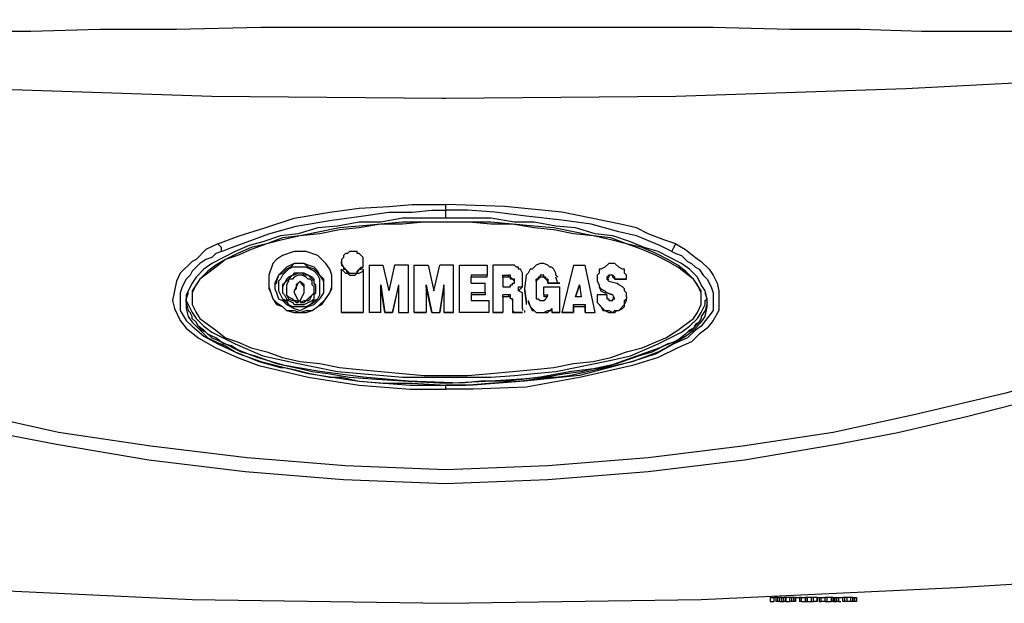
# Model space of a CAD drawing. Units: inches. Extents: x 2433 to 7677, y 1566 to 3488.
# Drawn here: x 3201 to 3337, y 2372 to 2453 of the extents above; entities that cross this region are included whole.
import ezdxf

# ---------------------------------------------------------------- set-up
doc = ezdxf.new("R2010")
doc.units = ezdxf.units.IN
doc.header["$MEASUREMENT"] = 0
doc.layers.add('LIVELLO_1', color=160, linetype='Continuous')

msp = doc.modelspace()

# ---------------------------------------------------------------- linework, layer by layer
at = {"layer": 'LIVELLO_1', "color": 7}
for p, q in [((3259.59, 2426.17), (3259.59, 2426.98)), ((3259.59, 2425.08), (3259.59, 2426.17)), ((3259.59, 2426.17), (3259.59, 2426.17)), ((3245.17, 2418.82), (3245.17, 2419.09)), ((3245.17, 2419.09), (3245.17, 2418.82)), ((3245.17, 2412.02), (3245.17, 2418.01)), ((3248.16, 2418.82), (3248.16, 2419.09)), ((3248.16, 2418.01), (3248.16, 2412.02)), ((3248.98, 2418.55), (3248.98, 2412.02)), ((3248.98, 2418.55), (3250.88, 2418.55)), ((3250.88, 2418.55), (3251.7, 2415.01)), ((3252.52, 2418.55), (3251.7, 2415.01)), ((3254.42, 2418.55), (3252.52, 2418.55)), ((3254.42, 2412.02), (3254.42, 2418.55)), ((3255.24, 2412.02), (3255.24, 2418.55)), ((3255.24, 2418.55), (3257.14, 2418.55)), ((3257.14, 2418.55), (3257.96, 2415.01)), ((3257.96, 2415.01), (3258.77, 2418.55)), ((3260.68, 2418.55), (3258.77, 2418.55)), ((3260.68, 2412.02), (3260.68, 2418.55)), ((3261.49, 2418.55), (3265.3, 2418.55)), ((3261.49, 2412.02), (3261.49, 2418.55)), ((3265.3, 2418.55), (3265.3, 2417.19)), ((3266.11, 2418.55), (3266.11, 2412.02)), ((3268.56, 2418.55), (3266.11, 2418.55)), ((3271.28, 2418.01), (3271.01, 2417.46)), ((3277.26, 2418.55), (3275.63, 2412.02)), ((3277.26, 2418.55), (3278.9, 2418.55)), ((3280.26, 2412.02), (3278.9, 2418.55)), ((3265.3, 2417.19), (3263.12, 2417.19)), ((3263.12, 2417.19), (3263.12, 2416.92)), ((3265.3, 2416.92), (3263.12, 2416.92)), ((3263.12, 2416.1), (3263.12, 2416.92)), ((3265.3, 2416.92), (3265.3, 2417.19)), ((3267.47, 2416.92), (3267.47, 2417.19)), ((3267.47, 2416.92), (3267.47, 2417.19)), ((3267.47, 2417.19), (3267.47, 2417.19)), ((3267.47, 2417.19), (3268.29, 2417.19)), ((3267.47, 2416.92), (3267.47, 2416.92)), ((3267.47, 2416.92), (3267.47, 2415.56)), ((3268.29, 2416.92), (3267.47, 2416.92)), ((3268.29, 2416.92), (3268.29, 2417.19)), ((3270.19, 2416.37), (3270.19, 2417.19)), ((3270.74, 2417.19), (3270.47, 2415.29)), ((3271.01, 2417.46), (3270.74, 2417.19)), ((3272.1, 2416.37), (3272.1, 2416.65)), ((3273.73, 2416.65), (3273.73, 2416.1)), ((3273.73, 2416.37), (3273.73, 2416.65)), ((3274.82, 2417.19), (3275.09, 2416.92)), ((3275.09, 2416.1), (3274.82, 2416.92)), ((3281.89, 2416.65), (3282.16, 2416.65)), ((3281.89, 2416.65), (3282.16, 2416.37)), ((3282.98, 2416.65), (3282.98, 2416.65)), ((3282.98, 2416.65), (3282.98, 2416.65)), ((3282.98, 2416.65), (3282.98, 2416.65)), ((3282.98, 2416.65), (3284.61, 2416.65)), ((3284.61, 2416.65), (3282.98, 2416.65)), ((3284.61, 2416.65), (3284.61, 2416.65)), ((3284.61, 2416.65), (3284.61, 2416.65)), ((3237.01, 2415.29), (3237.01, 2415.01)), ((3237.56, 2415.29), (3237.56, 2415.01)), ((3239.46, 2416.37), (3239.46, 2416.37)), ((3241.37, 2415.01), (3241.37, 2415.29)), ((3241.64, 2415.01), (3241.64, 2415.29)), ((3243.81, 2416.37), (3243.81, 2416.37)), ((3250.61, 2415.56), (3250.61, 2415.83)), ((3250.61, 2415.83), (3251.16, 2412.02)), ((3250.61, 2412.02), (3250.61, 2415.56)), ((3251.16, 2412.02), (3250.61, 2415.56)), ((3253.06, 2415.83), (3252.24, 2412.02)), ((3252.24, 2412.02), (3253.06, 2415.56)), ((3253.06, 2415.83), (3253.06, 2415.56)), ((3253.06, 2415.56), (3253.06, 2412.02)), ((3256.87, 2415.56), (3256.87, 2415.83)), ((3256.87, 2415.83), (3257.68, 2412.02)), ((3256.87, 2415.56), (3256.87, 2412.02)), ((3257.68, 2412.02), (3256.87, 2415.56)), ((3259.32, 2415.83), (3258.77, 2412.02)), ((3258.77, 2412.02), (3259.32, 2415.56)), ((3259.32, 2415.56), (3259.32, 2415.83)), ((3259.32, 2415.56), (3259.32, 2412.02)), ((3263.12, 2416.1), (3265.03, 2416.1)), ((3265.03, 2414.74), (3265.03, 2416.1)), ((3267.47, 2415.56), (3268.29, 2415.56)), ((3269.11, 2416.37), (3269.11, 2416.37)), ((3270.19, 2416.1), (3270.19, 2416.37)), ((3270.47, 2415.29), (3270.47, 2415.01)), ((3272.1, 2416.37), (3272.1, 2415.01)), ((3273.18, 2414.47), (3273.18, 2415.56)), ((3273.18, 2415.56), (3275.36, 2415.56)), ((3273.73, 2416.1), (3273.73, 2416.37)), ((3273.73, 2416.1), (3275.36, 2416.1)), ((3275.36, 2416.1), (3273.73, 2416.1)), ((3273.73, 2416.1), (3273.73, 2416.1)), ((3275.36, 2416.1), (3275.36, 2416.1)), ((3275.36, 2412.02), (3275.36, 2415.56)), ((3278.08, 2415.83), (3277.54, 2414.2)), ((3277.54, 2414.2), (3278.08, 2415.83)), ((3278.08, 2415.83), (3278.35, 2414.2)), ((3278.08, 2415.83), (3278.08, 2415.83)), ((3278.08, 2415.83), (3278.35, 2414.2)), ((3282.16, 2416.37), (3283.25, 2416.1)), ((3223.68, 2413.38), (3223.68, 2413.92)), ((3238.64, 2415.01), (3238.64, 2414.74)), ((3240, 2414.74), (3240, 2415.01)), ((3265.03, 2414.74), (3263.12, 2414.74)), ((3263.12, 2414.74), (3263.12, 2414.47)), ((3265.03, 2414.47), (3263.12, 2414.47)), ((3263.12, 2414.47), (3263.12, 2413.66)), ((3265.03, 2414.74), (3265.03, 2414.47)), ((3267.47, 2414.2), (3267.47, 2414.47)), ((3268.29, 2414.47), (3267.47, 2414.47)), ((3267.47, 2414.2), (3267.47, 2412.02)), ((3268.29, 2414.2), (3267.47, 2414.2)), ((3268.29, 2414.47), (3268.29, 2414.2)), ((3268.83, 2413.92), (3268.83, 2413.66)), ((3270.19, 2412.57), (3270.19, 2413.92)), ((3270.19, 2413.92), (3270.19, 2413.92)), ((3273.18, 2414.47), (3273.73, 2414.47)), ((3273.18, 2414.47), (3273.18, 2414.2)), ((3273.73, 2414.2), (3273.18, 2414.2)), ((3273.73, 2414.47), (3273.46, 2413.92)), ((3278.35, 2414.2), (3277.54, 2414.2)), ((3281.89, 2414.47), (3280.53, 2414.47)), ((3280.53, 2414.47), (3280.53, 2414.2)), ((3280.53, 2414.2), (3280.53, 2413.92)), ((3282.7, 2414.47), (3281.89, 2414.74)), ((3281.89, 2414.74), (3281.89, 2414.74)), ((3281.89, 2414.74), (3282.7, 2414.47)), ((3281.89, 2414.47), (3281.89, 2413.92)), ((3282.7, 2414.47), (3282.7, 2414.47)), ((3282.98, 2413.92), (3282.7, 2414.47)), ((3282.98, 2413.92), (3282.7, 2414.2)), ((3284.61, 2414.2), (3284.61, 2413.92)), ((3284.61, 2413.92), (3284.61, 2413.92)), ((3294.94, 2413.92), (3294.94, 2415.01)), ((3294.94, 2413.92), (3294.94, 2414.74)), ((3295.76, 2413.92), (3295.49, 2415.01)), ((3295.76, 2413.38), (3295.76, 2413.92)), ((3223.68, 2413.38), (3223.96, 2412.29)), ((3239.19, 2413.66), (3239.19, 2413.38)), ((3239.19, 2413.38), (3239.19, 2413.38)), ((3239.46, 2413.66), (3239.46, 2413.38)), ((3239.46, 2413.38), (3239.46, 2413.38)), ((3263.12, 2413.66), (3265.57, 2413.66)), ((3265.57, 2413.66), (3265.57, 2412.02)), ((3268.83, 2413.66), (3268.83, 2412.29)), ((3270.19, 2412.57), (3270.19, 2412.29)), ((3271.01, 2413.66), (3271.01, 2413.38)), ((3271.01, 2413.66), (3271.28, 2412.84)), ((3271.01, 2413.38), (3271.28, 2412.84)), ((3271.28, 2412.84), (3271.28, 2412.84)), ((3274.27, 2412.57), (3274.27, 2412.29)), ((3277.26, 2412.84), (3277.26, 2413.11)), ((3277.26, 2413.11), (3277.26, 2412.02)), ((3277.26, 2413.11), (3278.9, 2413.11)), ((3277.26, 2412.84), (3278.9, 2412.84)), ((3277.26, 2412.02), (3277.26, 2412.84)), ((3278.9, 2412.84), (3278.9, 2413.11)), ((3278.9, 2413.11), (3278.9, 2412.02)), ((3278.9, 2412.02), (3278.9, 2412.84)), ((3239.46, 2412.02), (3239.46, 2412.02)), ((3245.17, 2412.02), (3245.17, 2412.02)), ((3248.16, 2412.02), (3245.17, 2412.02)), ((3245.17, 2412.02), (3248.16, 2412.02)), ((3248.16, 2412.02), (3248.16, 2412.02)), ((3248.98, 2412.02), (3248.98, 2412.02)), ((3250.61, 2412.02), (3248.98, 2412.02)), ((3250.61, 2412.02), (3248.98, 2412.02)), ((3250.61, 2412.02), (3250.61, 2412.02)), ((3252.24, 2412.02), (3251.16, 2412.02)), ((3251.16, 2412.02), (3251.16, 2412.02)), ((3251.16, 2412.02), (3252.24, 2412.02)), ((3252.24, 2412.02), (3252.24, 2412.02)), ((3253.06, 2412.02), (3254.42, 2412.02)), ((3253.06, 2412.02), (3253.06, 2412.02)), ((3253.06, 2412.02), (3254.42, 2412.02)), ((3254.42, 2412.02), (3254.42, 2412.02)), ((3255.24, 2412.02), (3255.24, 2412.02)), ((3255.24, 2412.02), (3256.87, 2412.02)), ((3256.87, 2412.02), (3255.24, 2412.02)), ((3256.87, 2412.02), (3256.87, 2412.02)), ((3257.68, 2412.02), (3258.77, 2412.02)), ((3257.68, 2412.02), (3258.77, 2412.02)), ((3257.68, 2412.02), (3257.68, 2412.02)), ((3258.77, 2412.02), (3258.77, 2412.02)), ((3260.68, 2412.02), (3259.32, 2412.02)), ((3259.32, 2412.02), (3260.68, 2412.02)), ((3259.32, 2412.02), (3259.32, 2412.02)), ((3260.68, 2412.02), (3260.68, 2412.02)), ((3265.57, 2412.02), (3261.49, 2412.02)), ((3265.57, 2412.02), (3261.49, 2412.02)), ((3261.49, 2412.02), (3261.49, 2412.02)), ((3265.57, 2412.02), (3265.57, 2412.02)), ((3266.11, 2412.02), (3267.47, 2412.02)), ((3267.47, 2412.02), (3266.11, 2412.02)), ((3266.11, 2412.02), (3266.11, 2412.02)), ((3267.47, 2412.02), (3267.47, 2412.02)), ((3268.83, 2412.29), (3268.83, 2412.29)), ((3268.83, 2412.29), (3269.11, 2412.02)), ((3269.11, 2412.02), (3269.11, 2412.02)), ((3269.11, 2412.02), (3270.19, 2412.02)), ((3270.19, 2412.02), (3269.11, 2412.02)), ((3270.19, 2412.29), (3270.19, 2412.29)), ((3270.19, 2412.02), (3270.19, 2412.02)), ((3270.19, 2412.02), (3270.19, 2412.02)), ((3270.19, 2412.02), (3270.19, 2412.02)), ((3270.47, 2412.29), (3270.47, 2412.02)), ((3270.47, 2412.29), (3270.47, 2412.29)), ((3274.27, 2412.29), (3274.27, 2412.02)), ((3275.36, 2412.02), (3274.27, 2412.02)), ((3274.27, 2412.02), (3274.27, 2412.02)), ((3274.27, 2412.02), (3275.36, 2412.02)), ((3275.36, 2412.02), (3275.36, 2412.02)), ((3275.63, 2412.02), (3275.63, 2412.02)), ((3275.63, 2412.02), (3277.26, 2412.02)), ((3277.26, 2412.02), (3275.63, 2412.02)), ((3277.26, 2412.02), (3277.26, 2412.02)), ((3278.9, 2412.02), (3280.26, 2412.02)), ((3278.9, 2412.02), (3278.9, 2412.02)), ((3278.9, 2412.02), (3280.26, 2412.02)), ((3280.26, 2412.02), (3280.26, 2412.02)), ((3282.7, 2412.02), (3282.7, 2412.02)), ((3259.59, 2401.96), (3259.59, 2401.96)), ((3259.59, 2401.41), (3259.59, 2401.96)), ((3304.46, 2372.58), (3304.46, 2372.04)), ((3304.46, 2372.58), (3305.01, 2372.58)), ((3304.46, 2372.04), (3305.01, 2372.04)), ((3305.28, 2372.58), (3305.01, 2372.58)), ((3305.01, 2372.04), (3305.01, 2372.58)), ((3305.55, 2372.58), (3305.28, 2372.58)), ((3305.28, 2372.58), (3305.28, 2372.04)), ((3305.55, 2372.04), (3305.28, 2372.04)), ((3305.55, 2372.58), (3305.83, 2372.58)), ((3305.55, 2372.04), (3305.55, 2372.58)), ((3305.83, 2372.04), (3305.55, 2372.04)), ((3306.1, 2372.58), (3305.83, 2372.58)), ((3305.83, 2372.04), (3305.83, 2372.58)), ((3305.83, 2372.04), (3306.1, 2372.04)), ((3306.1, 2372.58), (3306.37, 2372.58)), ((3306.1, 2372.04), (3306.1, 2372.58)), ((3306.1, 2372.04), (3306.37, 2372.04)), ((3306.64, 2372.58), (3306.37, 2372.58)), ((3306.37, 2372.04), (3306.37, 2372.58)), ((3306.64, 2372.04), (3306.37, 2372.04)), ((3307.19, 2372.58), (3306.64, 2372.58)), ((3306.64, 2372.58), (3306.64, 2372.58)), ((3306.64, 2372.58), (3306.64, 2372.58)), ((3306.64, 2372.58), (3306.64, 2372.04)), ((3306.64, 2372.58), (3306.64, 2372.04)), ((3306.64, 2372.04), (3306.64, 2372.58)), ((3306.64, 2372.04), (3306.64, 2372.04)), ((3306.64, 2372.04), (3306.64, 2372.04)), ((3306.64, 2372.04), (3307.19, 2372.04)), ((3307.46, 2372.58), (3307.19, 2372.58)), ((3307.19, 2372.04), (3307.19, 2372.58)), ((3307.46, 2372.04), (3307.19, 2372.04)), ((3307.73, 2372.58), (3307.46, 2372.58)), ((3307.46, 2372.04), (3307.46, 2372.58)), ((3307.73, 2372.04), (3307.46, 2372.04)), ((3307.73, 2372.58), (3307.73, 2372.58)), ((3308, 2372.58), (3307.73, 2372.58)), ((3307.73, 2372.04), (3307.73, 2372.58)), ((3307.73, 2372.04), (3307.73, 2372.58)), ((3308, 2372.04), (3307.73, 2372.04)), ((3307.73, 2372.04), (3307.73, 2372.04)), ((3308, 2372.58), (3308, 2372.58)), ((3308, 2372.58), (3308.55, 2372.58)), ((3308, 2372.04), (3308, 2372.58)), ((3308, 2372.58), (3308, 2372.04)), ((3308, 2372.04), (3308, 2372.04)), ((3308.82, 2372.58), (3308.55, 2372.58)), ((3308.55, 2372.58), (3308.55, 2372.04)), ((3308.82, 2372.04), (3308.55, 2372.04)), ((3308.82, 2372.58), (3309.36, 2372.58)), ((3308.82, 2372.04), (3308.82, 2372.58)), ((3308.82, 2372.04), (3309.36, 2372.04)), ((3309.63, 2372.58), (3309.36, 2372.58)), ((3309.36, 2372.58), (3309.36, 2372.58)), ((3309.36, 2372.58), (3309.36, 2372.04)), ((3309.36, 2372.04), (3309.36, 2372.58)), ((3309.36, 2372.04), (3309.63, 2372.04)), ((3309.36, 2372.04), (3309.36, 2372.04)), ((3310.18, 2372.58), (3309.63, 2372.58)), ((3309.63, 2372.04), (3309.63, 2372.58)), ((3309.63, 2372.04), (3310.18, 2372.04)), ((3310.45, 2372.58), (3310.18, 2372.58)), ((3310.18, 2372.58), (3310.18, 2372.58)), ((3310.18, 2372.04), (3310.18, 2372.58)), ((3310.18, 2372.04), (3310.18, 2372.58)), ((3310.18, 2372.04), (3310.18, 2372.04)), ((3310.18, 2372.04), (3310.45, 2372.04)), ((3310.99, 2372.58), (3310.45, 2372.58)), ((3310.45, 2372.04), (3310.45, 2372.58)), ((3310.99, 2372.04), (3310.45, 2372.04)), ((3310.99, 2372.58), (3310.99, 2372.58)), ((3310.99, 2372.58), (3310.99, 2372.58)), ((3310.99, 2372.58), (3310.99, 2372.58)), ((3310.99, 2372.58), (3311.26, 2372.58)), ((3310.99, 2372.04), (3310.99, 2372.58)), ((3310.99, 2372.58), (3310.99, 2372.04)), ((3310.99, 2372.58), (3310.99, 2372.04)), ((3310.99, 2372.04), (3310.99, 2372.58)), ((3310.99, 2372.04), (3310.99, 2372.04)), ((3310.99, 2372.04), (3310.99, 2372.04)), ((3310.99, 2372.04), (3310.99, 2372.04)), ((3311.26, 2372.58), (3311.54, 2372.58)), ((3311.26, 2372.58), (3311.26, 2372.04)), ((3311.26, 2372.04), (3311.54, 2372.04)), ((3311.54, 2372.58), (3312.08, 2372.58)), ((3311.54, 2372.58), (3311.54, 2372.58)), ((3311.54, 2372.04), (3311.54, 2372.58)), ((3311.54, 2372.04), (3311.54, 2372.58)), ((3311.54, 2372.04), (3311.54, 2372.04)), ((3312.08, 2372.04), (3311.54, 2372.04)), ((3312.35, 2372.58), (3312.08, 2372.58)), ((3312.08, 2372.04), (3312.08, 2372.58)), ((3312.08, 2372.04), (3312.35, 2372.04)), ((3312.9, 2372.58), (3312.35, 2372.58)), ((3312.35, 2372.04), (3312.35, 2372.58)), ((3312.35, 2372.04), (3312.9, 2372.04)), ((3313.17, 2372.58), (3312.9, 2372.58)), ((3312.9, 2372.58), (3312.9, 2372.04)), ((3313.17, 2372.04), (3312.9, 2372.04)), ((3313.17, 2372.58), (3313.44, 2372.58)), ((3313.17, 2372.58), (3313.17, 2372.58)), ((3313.17, 2372.58), (3313.17, 2372.58)), ((3313.17, 2372.04), (3313.17, 2372.58)), ((3313.17, 2372.04), (3313.17, 2372.58)), ((3313.17, 2372.58), (3313.17, 2372.04)), ((3313.17, 2372.04), (3313.44, 2372.04)), ((3313.17, 2372.04), (3313.17, 2372.04)), ((3313.17, 2372.04), (3313.17, 2372.04)), ((3313.44, 2372.58), (3313.44, 2372.58)), ((3313.44, 2372.58), (3313.71, 2372.58)), ((3313.44, 2372.04), (3313.44, 2372.58)), ((3313.44, 2372.58), (3313.44, 2372.04)), ((3313.44, 2372.04), (3313.44, 2372.04)), ((3313.44, 2372.04), (3313.71, 2372.04)), ((3313.71, 2372.58), (3313.98, 2372.58)), ((3313.71, 2372.04), (3313.71, 2372.58)), ((3313.98, 2372.04), (3313.71, 2372.04)), ((3313.98, 2372.58), (3313.98, 2372.58)), ((3313.98, 2372.58), (3314.53, 2372.58)), ((3313.98, 2372.58), (3313.98, 2372.58)), ((3313.98, 2372.04), (3313.98, 2372.58)), ((3313.98, 2372.04), (3313.98, 2372.58)), ((3313.98, 2372.04), (3313.98, 2372.58)), ((3313.98, 2372.04), (3313.98, 2372.04)), ((3313.98, 2372.04), (3314.26, 2372.04)), ((3314.8, 2372.58), (3314.53, 2372.58)), ((3314.53, 2372.04), (3314.53, 2372.58)), ((3314.8, 2372.04), (3314.53, 2372.04)), ((3315.07, 2372.58), (3314.8, 2372.58)), ((3314.8, 2372.04), (3314.8, 2372.58)), ((3315.07, 2372.04), (3314.8, 2372.04)), ((3315.62, 2372.58), (3315.07, 2372.58)), ((3315.07, 2372.58), (3315.07, 2372.04)), ((3315.62, 2372.04), (3315.07, 2372.04)), ((3315.89, 2372.58), (3315.62, 2372.58)), ((3315.62, 2372.04), (3315.62, 2372.58)), ((3315.89, 2372.04), (3315.62, 2372.04)), ((3315.89, 2372.58), (3316.16, 2372.58)), ((3315.89, 2372.04), (3315.89, 2372.58)), ((3316.16, 2372.04), (3315.89, 2372.04)), ((3316.16, 2372.58), (3316.43, 2372.58)), ((3316.16, 2372.04), (3316.16, 2372.58)), ((3316.43, 2372.04), (3316.16, 2372.04)), ((3316.43, 2372.58), (3316.43, 2372.58)), ((3316.43, 2372.04), (3316.43, 2372.58)), ((3316.43, 2372.58), (3316.43, 2372.04)), ((3316.43, 2372.04), (3316.43, 2372.04))]:
    msp.add_line(p, q, dxfattribs=at)
for points in [[(3259.59, 2451.46), (3234.02, 2451.46), (3222.33, 2451.19), (3211.72, 2451.19), (3202.2, 2450.91), (3179.63, 2450.91), (3170.92, 2450.64), (3161.13, 2450.64), (3150.52, 2450.91), (3139.1, 2450.91), (3126.86, 2451.46), (3113.81, 2452), (3099.94, 2452.55)], [(3419.24, 2452.55), (3405.37, 2452), (3392.04, 2451.46), (3379.53, 2450.91), (3368.11, 2450.91), (3357.5, 2450.64), (3347.98, 2450.64), (3339.55, 2450.91), (3325.41, 2450.91), (3316.97, 2451.19), (3307.18, 2451.19), (3296.58, 2451.46), (3259.59, 2451.46)], [(3099.94, 2449.83), (3131.76, 2447.11), (3163.58, 2444.66), (3195.4, 2443.03), (3227.22, 2441.94), (3259.04, 2441.67), (3259.59, 2441.67)], [(3259.59, 2441.67), (3291.41, 2441.94), (3323.23, 2443.03), (3355.05, 2444.66), (3386.87, 2446.83), (3418.96, 2449.83), (3419.51, 2449.83)], [(3228.04, 2421.54), (3231.03, 2422.63), (3234.57, 2423.72), (3238.64, 2425.08), (3243.54, 2425.89), (3247.62, 2426.44), (3251.7, 2426.71), (3254.96, 2426.98), (3259.59, 2426.98)], [(3228.58, 2420.46), (3229.94, 2421), (3232.12, 2421.81), (3235.11, 2422.9), (3238.92, 2423.99), (3243.81, 2424.81), (3247.89, 2425.35), (3251.7, 2425.89), (3254.96, 2425.89), (3257.68, 2426.17), (3259.59, 2426.17)], [(3291.41, 2421.54), (3289.78, 2422.09), (3287.6, 2422.9), (3285.97, 2423.72), (3283.79, 2424.26), (3275.63, 2425.89), (3267.75, 2426.71), (3259.59, 2426.98)], [(3290.86, 2420.46), (3289.23, 2421.27), (3287.33, 2422.09), (3285.97, 2422.63), (3283.52, 2423.17), (3279.71, 2424.26), (3275.63, 2424.81), (3270.74, 2425.35), (3266.39, 2425.89), (3262.58, 2426.17), (3259.59, 2426.17)], [(3295.49, 2415.01), (3294.94, 2415.83), (3294.4, 2416.92), (3293.31, 2418.01), (3292.22, 2418.82), (3288.96, 2420.46), (3287.06, 2421), (3285.15, 2421.81), (3282.7, 2422.63), (3280.26, 2422.9), (3277.54, 2423.72), (3274.82, 2423.99), (3271.82, 2424.53), (3269.11, 2424.53), (3265.84, 2425.08), (3253.6, 2425.08), (3250.61, 2424.53), (3247.62, 2424.53), (3244.63, 2423.99), (3241.91, 2423.72), (3239.19, 2422.9), (3236.74, 2422.63), (3234.29, 2421.81), (3232.39, 2421.27), (3230.48, 2420.46), (3227.22, 2418.82), (3226.13, 2418.01), (3225.05, 2416.92), (3224.5, 2416.1), (3223.68, 2414.47), (3223.68, 2413.92)], [(3294.94, 2415.01), (3293.86, 2416.65), (3292.77, 2417.73), (3291.68, 2418.55), (3290.32, 2419.37), (3288.69, 2420.18), (3286.78, 2421), (3284.61, 2421.54), (3282.43, 2422.36), (3279.98, 2422.63), (3274.55, 2423.72), (3271.82, 2423.99), (3265.84, 2424.53), (3253.6, 2424.53), (3247.62, 2423.99), (3244.9, 2423.72), (3239.46, 2422.63), (3237.01, 2422.36), (3234.84, 2421.54), (3232.66, 2421), (3230.76, 2420.18), (3229.13, 2419.37), (3227.77, 2418.55), (3226.68, 2417.73), (3225.59, 2416.65), (3224.5, 2415.01), (3224.5, 2413.92)], [(3294.94, 2414.74), (3294.4, 2415.83), (3293.86, 2416.65), (3291.68, 2418.28), (3290.32, 2419.09), (3288.69, 2419.91), (3286.78, 2420.72), (3284.61, 2421.54), (3282.43, 2422.09), (3279.98, 2422.63), (3277.26, 2422.9), (3274.55, 2423.45), (3271.82, 2423.72), (3268.83, 2424.26), (3265.84, 2424.26), (3262.85, 2424.53), (3256.6, 2424.53), (3253.6, 2424.26), (3250.61, 2424.26), (3247.62, 2423.72), (3244.9, 2423.45), (3242.18, 2422.9), (3239.46, 2422.63), (3237.01, 2422.09), (3234.84, 2421.54), (3232.66, 2420.72), (3230.76, 2419.91), (3229.13, 2419.37), (3227.77, 2418.28), (3225.59, 2416.65), (3225.05, 2415.83), (3224.5, 2414.74), (3224.5, 2413.92)], [(3228.04, 2421.54), (3226.41, 2420.72), (3225.05, 2419.37), (3224.5, 2419.09), (3222.87, 2417.46), (3222.33, 2416.37), (3221.78, 2413.66), (3222.05, 2412.57), (3222.87, 2410.93), (3223.68, 2409.85), (3225.32, 2408.49), (3227.77, 2407.13), (3230.76, 2405.77), (3233.75, 2404.68), (3240.55, 2403.05), (3247.62, 2401.96), (3254.69, 2401.41), (3259.59, 2401.41)], [(3228.58, 2420.46), (3228.58, 2421), (3228.04, 2421.54)], [(3291.41, 2421.54), (3292.77, 2420.72), (3294.13, 2419.64), (3294.94, 2419.09), (3296.03, 2418.01), (3296.58, 2417.19), (3297.12, 2416.1), (3297.39, 2415.01), (3297.39, 2412.29), (3296.58, 2410.93), (3295.76, 2409.85), (3294.67, 2409.03), (3293.58, 2407.94), (3291.68, 2407.13), (3288.96, 2405.77), (3285.42, 2404.68), (3278.35, 2403.05), (3270.74, 2401.69), (3263.39, 2401.41), (3259.59, 2401.41)], [(3290.86, 2420.46), (3291.14, 2421), (3291.41, 2421.54)], [(3228.58, 2420.46), (3227.77, 2420.18), (3227.22, 2419.64), (3226.41, 2419.37), (3225.59, 2418.82), (3224.5, 2417.73), (3224.23, 2417.19), (3223.68, 2416.65), (3223.14, 2415.56), (3222.87, 2414.74), (3222.87, 2412.29), (3223.68, 2410.93), (3224.5, 2410.12), (3226.13, 2408.76), (3228.04, 2407.67), (3231.03, 2406.31), (3234.02, 2405.22), (3240.55, 2403.59), (3247.62, 2402.5), (3254.69, 2401.96), (3259.59, 2401.96)], [(3239.46, 2420.46), (3238.64, 2420.46), (3237.01, 2419.91), (3236.2, 2419.37), (3235.65, 2418.82), (3235.11, 2417.19), (3235.11, 2416.37)], [(3243.81, 2416.37), (3243.81, 2417.19), (3243.54, 2418.01), (3243, 2418.82), (3241.91, 2419.91), (3240.28, 2420.46), (3239.46, 2420.46)], [(3248.16, 2419.09), (3248.16, 2419.64), (3247.62, 2420.18), (3247.35, 2420.18), (3247.35, 2420.46), (3246.26, 2420.46), (3245.99, 2420.18), (3245.72, 2420.18), (3245.44, 2419.91), (3245.44, 2419.64), (3245.17, 2419.37), (3245.17, 2419.09)], [(3290.86, 2420.46), (3291.41, 2420.18), (3292.22, 2419.91), (3293.04, 2419.09), (3293.58, 2418.82), (3294.13, 2418.28), (3294.67, 2418.01), (3295.22, 2417.19), (3295.76, 2416.65), (3296.3, 2415.56), (3296.58, 2414.74), (3296.58, 2412.29), (3294.94, 2410.12), (3294.13, 2409.57), (3293.04, 2408.49), (3291.14, 2407.67), (3288.69, 2406.31), (3285.42, 2405.22), (3278.08, 2403.32), (3270.47, 2402.5), (3263.39, 2401.96), (3259.59, 2401.96)], [(3239.46, 2418.82), (3238.64, 2418.82), (3238.1, 2418.28), (3237.56, 2418.01), (3237.01, 2417.46), (3236.47, 2417.19), (3236.2, 2416.37), (3236.2, 2416.1), (3235.93, 2415.83)], [(3239.46, 2418.82), (3238.64, 2418.82), (3237.56, 2418.28), (3236.47, 2417.19), (3235.93, 2416.1), (3235.93, 2415.56)], [(3242.18, 2415.56), (3242.18, 2416.65), (3241.91, 2417.19), (3241.37, 2417.73), (3240.28, 2418.28), (3238.37, 2418.28), (3237.83, 2418.01), (3237.01, 2417.19), (3236.74, 2416.65), (3236.47, 2416.37), (3236.47, 2415.56)], [(3242.73, 2415.83), (3242.73, 2416.37), (3242.18, 2417.19), (3241.37, 2418.01), (3240.55, 2418.28), (3240, 2418.82), (3239.46, 2418.82)], [(3242.73, 2415.56), (3242.73, 2416.65), (3242.18, 2417.19), (3241.91, 2417.73), (3241.37, 2418.28), (3240.55, 2418.55), (3240, 2418.82), (3239.46, 2418.82)], [(3245.17, 2418.82), (3245.44, 2418.28), (3246.26, 2417.46), (3247.35, 2417.46), (3247.35, 2417.73), (3247.89, 2418.28), (3248.16, 2418.28), (3248.16, 2418.82)], [(3245.17, 2418.82), (3245.17, 2418.55), (3245.44, 2418.28), (3245.44, 2418.01), (3245.72, 2418.01), (3245.99, 2417.46), (3247.35, 2417.46), (3247.62, 2418.01), (3247.89, 2418.01), (3248.16, 2418.28), (3248.16, 2418.82)], [(3245.17, 2418.01), (3245.72, 2417.46), (3245.99, 2417.46), (3246.26, 2417.19), (3247.08, 2417.19), (3247.35, 2417.46), (3247.62, 2417.46), (3248.16, 2417.73), (3248.16, 2418.01)], [(3270.19, 2417.19), (3270.19, 2417.46), (3269.92, 2418.01), (3269.65, 2418.01), (3269.65, 2418.28), (3269.38, 2418.28), (3269.11, 2418.55), (3268.56, 2418.55)], [(3274.82, 2417.19), (3274.82, 2417.46), (3274.55, 2418.01), (3274.27, 2418.28), (3274, 2418.28), (3273.73, 2418.55), (3273.18, 2418.82), (3272.64, 2418.82), (3272.1, 2418.55), (3271.55, 2418.01), (3271.28, 2418.01)], [(3284.61, 2416.65), (3284.61, 2417.19), (3284.34, 2417.46), (3284.34, 2418.01), (3284.06, 2418.01), (3283.52, 2418.28), (3282.98, 2418.82), (3282.16, 2418.82), (3281.62, 2418.28), (3281.07, 2418.01), (3280.8, 2418.01), (3280.8, 2417.46), (3280.53, 2417.19), (3280.53, 2416.65)], [(3241.64, 2415.29), (3241.64, 2415.56), (3241.37, 2416.1), (3241.37, 2416.37), (3240.55, 2417.19), (3240, 2417.19), (3239.73, 2417.46), (3239.19, 2417.46), (3238.64, 2417.19), (3238.37, 2417.19), (3237.28, 2416.1), (3237.01, 2415.56), (3237.01, 2415.29)], [(3241.64, 2415.29), (3241.64, 2415.83), (3241.37, 2416.1), (3241.37, 2416.65), (3241.09, 2416.92), (3240, 2417.46), (3238.64, 2417.46), (3238.37, 2417.19), (3237.83, 2416.92), (3237.56, 2416.65), (3237.28, 2416.1), (3237.01, 2415.83), (3237.01, 2415.29)], [(3241.37, 2415.29), (3241.37, 2415.56), (3241.09, 2415.83), (3241.09, 2416.37), (3240.82, 2416.65), (3240.55, 2416.65), (3240.28, 2416.92), (3239.73, 2417.19), (3239.19, 2417.19), (3238.64, 2416.92), (3238.37, 2416.65), (3237.83, 2416.65), (3237.83, 2416.37), (3237.56, 2415.83), (3237.56, 2415.29)], [(3269.11, 2416.37), (3269.11, 2416.65), (3268.83, 2416.65), (3268.56, 2416.92), (3268.56, 2417.19), (3268.29, 2417.19)], [(3269.11, 2416.37), (3268.83, 2416.65), (3268.56, 2416.65), (3268.56, 2416.92), (3268.29, 2416.92)], [(3273.73, 2416.65), (3273.46, 2416.65), (3273.46, 2416.92), (3273.18, 2416.92), (3273.18, 2417.19), (3272.64, 2417.19), (3272.64, 2416.92), (3272.37, 2416.92), (3272.37, 2416.65), (3272.1, 2416.65)], [(3273.73, 2416.37), (3273.18, 2416.92), (3272.64, 2416.92), (3272.1, 2416.37)], [(3272.1, 2416.65), (3272.1, 2415.01), (3272.1, 2413.92)], [(3280.53, 2416.65), (3280.53, 2416.37), (3280.8, 2415.83), (3280.8, 2415.56), (3281.07, 2415.29), (3281.62, 2415.01), (3281.89, 2414.74)], [(3280.53, 2416.65), (3280.53, 2416.37), (3280.8, 2415.83), (3280.8, 2415.56), (3281.07, 2415.01), (3281.62, 2414.74), (3281.89, 2414.74)], [(3282.98, 2416.65), (3282.98, 2416.92), (3282.7, 2417.19), (3282.16, 2417.19), (3281.89, 2416.92), (3281.89, 2416.65)], [(3282.98, 2416.65), (3282.7, 2416.92), (3282.7, 2417.19), (3282.16, 2417.19), (3282.16, 2416.92), (3281.89, 2416.65)], [(3235.11, 2416.37), (3235.11, 2415.29), (3235.38, 2414.74), (3235.65, 2413.92), (3236.2, 2413.11), (3237.01, 2412.84), (3237.56, 2412.29), (3238.64, 2412.02), (3239.46, 2412.02)], [(3235.11, 2416.37), (3235.11, 2415.56), (3235.65, 2413.92), (3236.2, 2413.38), (3237.01, 2412.84), (3237.56, 2412.29), (3238.64, 2412.29), (3239.46, 2412.02)], [(3235.93, 2415.56), (3235.93, 2415.29), (3236.2, 2414.74), (3236.47, 2413.92), (3237.01, 2413.66), (3237.56, 2413.11), (3238.64, 2412.57), (3239.46, 2412.29), (3240.55, 2412.84), (3241.37, 2413.11), (3242.18, 2413.92), (3242.73, 2414.74), (3242.73, 2415.56)], [(3236.47, 2415.56), (3236.47, 2415.01), (3237.01, 2413.92), (3237.56, 2413.66), (3237.83, 2413.11), (3238.37, 2412.84), (3240.28, 2412.84), (3240.82, 2413.11), (3241.37, 2413.66), (3241.91, 2413.92), (3242.18, 2414.47), (3242.18, 2415.56)], [(3236.47, 2415.56), (3236.47, 2415.01), (3237.01, 2413.92), (3237.83, 2413.11), (3238.37, 2412.84), (3240.28, 2412.84), (3241.37, 2413.38), (3241.91, 2413.92), (3242.18, 2414.47), (3242.18, 2415.56)], [(3239.46, 2416.37), (3239.19, 2416.1), (3238.92, 2415.56), (3238.92, 2415.29), (3238.64, 2415.01)], [(3239.46, 2416.37), (3239.19, 2416.1), (3238.92, 2415.83), (3238.92, 2415.56), (3238.64, 2415.01)], [(3240, 2415.01), (3240, 2415.29), (3240, 2415.56), (3239.73, 2415.83), (3239.46, 2416.37)], [(3240, 2415.01), (3240, 2415.56), (3240, 2415.83), (3239.73, 2416.1), (3239.46, 2416.37)], [(3239.46, 2412.02), (3240.28, 2412.02), (3241.09, 2412.29), (3241.91, 2412.84), (3242.45, 2413.11), (3243.54, 2414.74), (3243.81, 2415.29), (3243.81, 2416.37)], [(3239.46, 2412.02), (3240.28, 2412.29), (3241.09, 2412.29), (3241.91, 2412.84), (3243, 2413.92), (3243.54, 2414.74), (3243.81, 2415.56), (3243.81, 2416.37)], [(3268.29, 2415.56), (3268.56, 2415.56), (3268.56, 2415.83), (3268.83, 2415.83), (3268.83, 2416.1), (3269.11, 2416.1), (3269.11, 2416.37)], [(3269.65, 2415.29), (3269.65, 2415.56), (3270.19, 2415.56), (3270.19, 2416.1), (3270.19, 2416.37)], [(3269.65, 2415.01), (3269.92, 2415.29), (3270.19, 2415.56), (3270.19, 2415.83), (3270.19, 2416.1)], [(3270.19, 2413.92), (3270.19, 2414.47), (3270.19, 2414.74), (3269.65, 2415.01), (3269.65, 2415.29)], [(3270.47, 2415.29), (3270.74, 2413.66), (3270.74, 2413.38)], [(3284.61, 2414.2), (3284.61, 2414.74), (3284.34, 2415.01), (3284.34, 2415.29), (3284.06, 2415.56), (3283.52, 2415.83), (3283.25, 2416.1)], [(3223.96, 2414.74), (3223.68, 2413.92), (3223.68, 2412.57), (3223.96, 2411.48), (3224.5, 2410.66), (3226.68, 2408.49), (3227.77, 2407.94), (3229.13, 2407.4), (3230.48, 2406.58), (3233.75, 2405.22), (3236.74, 2404.41), (3237.28, 2404.41), (3238.64, 2404.14), (3240.82, 2403.59), (3243.54, 2403.05), (3245.17, 2403.05), (3247.62, 2402.5), (3250.88, 2402.23), (3254.96, 2402.23), (3259.59, 2401.96)], [(3223.68, 2413.92), (3223.68, 2413.66), (3224.5, 2412.02), (3225.05, 2411.21), (3226.13, 2410.12), (3227.22, 2409.3), (3230.48, 2407.67), (3234.29, 2406.04), (3239.19, 2404.95), (3244.63, 2403.86), (3253.6, 2403.05), (3265.84, 2403.05), (3269.11, 2403.32), (3271.82, 2403.59), (3274.82, 2403.86), (3280.26, 2404.95), (3282.7, 2405.49), (3285.15, 2406.04), (3288.96, 2407.67), (3292.22, 2409.3), (3293.31, 2410.12), (3294.4, 2411.21), (3294.94, 2412.02), (3295.49, 2413.11), (3295.49, 2413.66), (3295.76, 2413.92)], [(3224.5, 2413.92), (3224.5, 2413.11), (3225.05, 2412.02), (3225.59, 2411.21), (3227.77, 2409.57), (3229.13, 2408.49), (3230.76, 2407.94), (3232.66, 2407.13), (3234.84, 2406.58), (3237.01, 2405.77), (3239.46, 2405.22), (3242.18, 2404.95), (3244.9, 2404.41), (3247.62, 2404.14), (3256.6, 2403.32), (3262.58, 2403.32), (3265.84, 2403.59), (3271.82, 2404.14), (3274.55, 2404.41), (3277.26, 2404.95), (3279.98, 2405.22), (3282.43, 2405.77), (3284.61, 2406.58), (3286.78, 2407.13), (3288.69, 2407.94), (3290.05, 2408.49), (3291.68, 2409.57), (3293.86, 2411.21), (3294.4, 2412.02), (3294.94, 2413.11), (3294.94, 2413.92)], [(3237.01, 2415.01), (3237.01, 2414.74), (3237.28, 2414.47), (3237.56, 2413.92), (3237.83, 2413.66), (3238.37, 2413.38), (3238.64, 2413.11), (3240, 2413.11), (3241.09, 2413.66), (3241.37, 2413.92), (3241.37, 2414.47), (3241.64, 2414.74), (3241.64, 2415.01)], [(3237.56, 2415.01), (3237.56, 2414.47), (3237.83, 2413.92), (3238.37, 2413.66), (3238.64, 2413.66), (3238.92, 2413.38), (3239.19, 2413.38)], [(3237.56, 2415.01), (3237.56, 2414.47), (3237.83, 2414.2), (3238.37, 2413.92), (3238.64, 2413.66), (3238.92, 2413.66), (3239.19, 2413.38)], [(3238.64, 2414.74), (3239.19, 2413.66), (3239.46, 2413.66)], [(3239.46, 2413.66), (3240, 2414.74), (3240, 2415.01)], [(3239.46, 2413.38), (3240, 2413.38), (3240.28, 2413.66), (3240.55, 2413.66), (3240.82, 2413.92), (3241.09, 2414.47), (3241.37, 2414.74), (3241.37, 2415.01)], [(3239.46, 2413.38), (3240, 2413.66), (3240.28, 2413.66), (3241.37, 2414.74), (3241.37, 2415.01)], [(3259.59, 2401.96), (3262.31, 2401.96), (3265.57, 2402.23), (3269.65, 2402.5), (3274, 2403.05), (3274.82, 2403.05), (3276.72, 2403.32), (3281.62, 2404.41), (3285.42, 2405.22), (3288.96, 2406.58), (3290.05, 2407.13), (3292.77, 2408.76), (3293.86, 2409.57), (3294.94, 2410.66), (3295.49, 2411.48), (3295.76, 2412.84), (3295.76, 2413.92), (3295.49, 2414.74)], [(3268.83, 2413.92), (3268.56, 2413.92), (3268.56, 2414.47), (3268.29, 2414.47)], [(3268.83, 2413.66), (3268.83, 2413.92), (3268.56, 2413.92), (3268.56, 2414.2), (3268.29, 2414.2)], [(3270.47, 2415.01), (3270.74, 2413.38), (3270.74, 2413.11)], [(3272.1, 2413.92), (3272.37, 2413.92), (3272.64, 2413.66), (3273.18, 2413.66), (3273.46, 2413.92)], [(3280.53, 2413.92), (3280.53, 2413.38), (3281.07, 2412.84), (3281.34, 2412.29), (3281.62, 2412.29), (3282.16, 2412.02), (3282.7, 2412.02)], [(3280.53, 2413.92), (3280.53, 2413.66), (3280.53, 2413.38)], [(3281.89, 2413.92), (3282.16, 2413.92), (3282.16, 2413.66), (3282.7, 2413.66), (3282.7, 2413.92), (3282.98, 2413.92)], [(3282.7, 2412.02), (3282.98, 2412.02), (3283.25, 2412.29), (3283.52, 2412.29), (3284.06, 2412.57), (3284.34, 2412.84), (3284.34, 2413.11), (3284.61, 2413.66), (3284.61, 2413.92)], [(3282.7, 2412.02), (3282.98, 2412.29), (3283.52, 2412.29), (3284.34, 2413.11), (3284.34, 2413.66), (3284.61, 2413.92)], [(3271.28, 2412.84), (3271.55, 2412.29), (3271.82, 2412.29), (3272.1, 2412.02), (3273.73, 2412.02), (3274, 2412.29), (3274.27, 2412.29)], [(3271.28, 2412.84), (3272.1, 2412.02), (3273.18, 2412.02), (3273.73, 2412.29), (3274, 2412.29), (3274.27, 2412.57)], [(3280.53, 2413.38), (3281.62, 2412.29), (3282.16, 2412.29), (3282.7, 2412.02)], [(3295.76, 2413.38), (3295.49, 2412.29), (3294.94, 2411.48), (3294.94, 2411.21)], [(3224.5, 2411.21), (3224.5, 2411.48), (3224.23, 2412.02), (3223.96, 2412.29)], [(3224.5, 2411.21), (3225.05, 2410.66), (3225.32, 2410.12), (3225.86, 2409.57), (3226.41, 2409.3), (3227.22, 2408.49), (3228.58, 2407.94), (3231.3, 2406.58), (3233.21, 2406.04), (3236.2, 2404.95), (3240, 2404.14), (3241.09, 2403.86), (3243.27, 2403.59), (3246.26, 2403.05), (3250.07, 2402.77), (3254.42, 2402.5), (3259.59, 2402.23), (3265.03, 2402.5), (3269.38, 2402.77), (3273.18, 2403.05), (3276.18, 2403.59), (3278.35, 2403.86), (3279.44, 2404.14), (3283.25, 2404.95), (3286.24, 2406.04), (3288.14, 2406.58), (3288.69, 2406.86), (3289.78, 2407.4), (3291.14, 2407.94), (3292.22, 2408.49), (3293.04, 2409.3), (3293.58, 2409.57), (3294.67, 2410.66), (3294.94, 2411.21)], [(3294.94, 2411.21), (3294.67, 2410.66), (3294.13, 2410.39), (3293.86, 2409.85), (3293.31, 2409.57), (3292.77, 2409.03), (3291.41, 2407.94), (3290.32, 2407.67), (3289.23, 2407.13), (3281.62, 2404.41), (3276.99, 2403.86), (3272.64, 2403.05), (3268.29, 2402.5), (3264.48, 2402.5), (3261.76, 2402.23), (3254.42, 2402.5), (3248.16, 2403.05), (3242.18, 2403.86), (3237.28, 2404.68), (3233.48, 2405.77), (3230.76, 2406.86), (3229.94, 2407.4), (3228.85, 2407.67), (3227.77, 2408.49), (3226.68, 2409.03), (3226.13, 2409.57), (3225.32, 2410.12), (3225.05, 2410.66), (3224.5, 2411.21)], [(3268.83, 2412.29), (3268.83, 2412.02), (3269.11, 2412.02)], [(3259.59, 2390.26), (3245.72, 2390.81), (3232.12, 2391.89), (3218.79, 2393.53), (3206.01, 2395.43), (3194.86, 2397.88), (3182.35, 2400.87), (3168.75, 2404.68), (3154.06, 2409.3)], [(3365.39, 2409.3), (3350.43, 2404.68), (3337.1, 2400.87), (3324.59, 2397.88), (3313.17, 2395.43), (3300.65, 2393.53), (3287.6, 2391.89), (3273.73, 2390.81), (3259.59, 2390.26)], [(3153.24, 2407.67), (3165.76, 2403.59), (3177.18, 2400.33), (3187.51, 2397.61), (3197.3, 2395.43), (3205.73, 2393.8), (3218.52, 2391.62), (3231.84, 2389.99), (3245.44, 2388.9), (3259.59, 2388.36)], [(3259.59, 2388.36), (3273.73, 2388.9), (3287.6, 2389.99), (3300.93, 2391.62), (3313.71, 2393.8), (3322.14, 2395.43), (3331.66, 2397.61), (3342.27, 2400.33), (3353.69, 2403.59), (3365.93, 2407.67)], [(3046.36, 2390.26), (3082.26, 2384.55), (3117.89, 2379.93), (3153.79, 2376.12), (3189.15, 2373.94), (3224.5, 2372.31), (3259.59, 2371.77), (3294.94, 2372.31), (3330.3, 2373.94), (3365.66, 2376.12), (3401.29, 2379.93), (3437.19, 2384.55), (3473.09, 2390.26)]]:
    msp.add_lwpolyline(points, dxfattribs=at)

doc.saveas('drawing.dxf')
